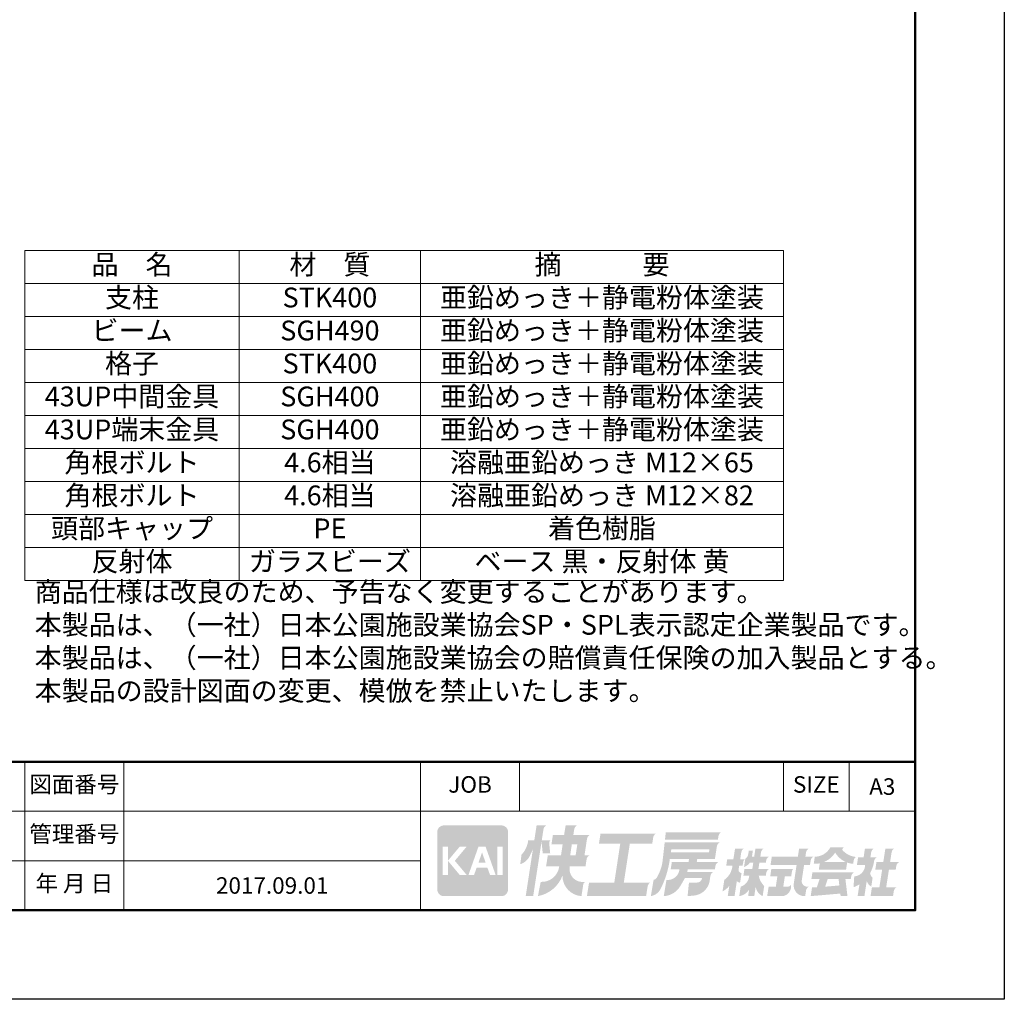
# Model space of a CAD drawing. Extents: x -29 to 8371, y -13 to 5927.
# Drawn here: x 5385 to 8371, y -13 to 2957 of the extents above; entities that cross this region are included whole.
import ezdxf
from ezdxf.enums import TextEntityAlignment as Align

# ---------------------------------------------------------------- set-up
doc = ezdxf.new("R2010")
doc.units = 0
doc.header["$MEASUREMENT"] = 0
doc.layers.get('DefPoints').update_dxf_attribs({"linetype": 'CONTINUOUS'})
for name, color, linetype, lineweight in [('FRAM3', 1, 'CONTINUOUS', 50), ('ハッチング', 8, 'CONTINUOUS', 5), ('外形線', 7, 'CONTINUOUS', 18), ('文字', 4, 'CONTINUOUS', 18), ('細線', 8, 'CONTINUOUS', 5)]:
    doc.layers.add(name, color=color, linetype=linetype, lineweight=lineweight)
doc.styles.get("Standard").update_dxf_attribs({"font": 'TXT.SHX', "bigfont": 'bigfont.shx'})

# ---------------------------------------------------------------- blocks, each defined once
blk = doc.blocks.new('快工房表題欄1')
at = {"layer": 'ハッチング'}
h = blk.add_hatch(color=256, dxfattribs=at)
h.paths.add_polyline_path([(-61.74, 11.86, 0.414214), (-62.74, 12.86), (-71.47, 12.86, 0.414214), (-72.47, 11.86), (-72.47, 3.14, 0.414214), (-71.47, 2.14), (-62.74, 2.14, 0.414214), (-61.74, 3.14)])
h.paths.add_polyline_path([(-68.01, 9.65), (-69.81, 7.5), (-68.01, 5.35), (-69.06, 5.35), (-70.86, 7.5), (-70.86, 5.35), (-71.66, 5.35), (-71.66, 9.65), (-70.86, 9.65), (-70.86, 7.5), (-69.06, 9.65)], flags=16)
h.paths.add_polyline_path([(-66.22, 9.65), (-65.15, 9.65), (-63.62, 5.35), (-64.47, 5.35), (-64.86, 6.43), (-66.51, 6.43), (-66.89, 5.35), (-67.74, 5.35)], flags=16)
h.paths.add_polyline_path([(-65.68, 8.75), (-65.14, 7.23), (-66.22, 7.23)], flags=0)
h.paths.add_polyline_path([(-63.35, 9.65), (-62.55, 9.65), (-62.55, 5.35), (-63.35, 5.35)], flags=16)
h = blk.add_hatch(color=256, dxfattribs=at)
h.paths.add_polyline_path([(-56.66, 10.39), (-56.48, 8.63), (-55.35, 8.63), (-55.5, 10.13, -0.262415), (-55.3, 10.59), (-56.63, 10.59), (-56.37, 12.27, -0.232242), (-55.95, 12.86), (-57.41, 12.86), (-57.76, 10.59), (-58.69, 10.59, -0.148344), (-59.53, 8.61, -0.154378), (-59.64, 8.54), (-59.68, 8.53), (-59.89, 6.98, 0.208713), (-58.41, 8.3), (-57.97, 9.25), (-59.06, 2.14), (-57.93, 2.14)])
h.paths.add_polyline_path([(-49.77, 10.82, -0.232242), (-49.35, 11.42), (-51.84, 11.42), (-51.71, 12.27, -0.232242), (-51.3, 12.86), (-53.01, 12.86), (-53.24, 11.42), (-54.94, 11.42), (-55.16, 9.98), (-53.46, 9.98), (-53.71, 8.32), (-55.71, 8.32), (-55.97, 6.68), (-53.97, 6.68, -0.398913), (-56.79, 4.3), (-57.21, 2.14, 0.260652), (-53.49, 5.23, 0.395449), (-50.61, 2.14), (-50.33, 3.95, -0.370178), (-49.92, 4.3), (-50.27, 4.3, -0.507828), (-52.37, 6.68), (-49.99, 6.68), (-49.83, 7.73, -0.232242), (-49.41, 8.32), (-50.15, 8.32)])
h.paths.add_polyline_path([(-52.07, 9.98), (-51.24, 9.98), (-51.49, 8.32), (-52.32, 8.32)], flags=16)
h.paths.add_polyline_path([(-39.73, 11.03, -0.232242), (-39.32, 11.62), (-47.72, 11.62), (-47.96, 10.08), (-44.73, 10.08), (-45.63, 4.2), (-49.46, 4.2), (-49.78, 2.14), (-40.81, 2.14), (-40.58, 3.6, -0.232242), (-40.17, 4.2), (-44.19, 4.2), (-43.28, 10.08), (-39.88, 10.08)])
h.paths.add_polyline_path([(-29.43, 11.83), (-37.82, 11.83), (-37.95, 10.69), (-29.93, 10.69), (-29.84, 11.23, -0.232242)])
h.paths.add_polyline_path([(-29.66, 10.28), (-37.99, 10.28), (-38.33, 7.29, -0.097157), (-39.21, 4.91, -0.2357), (-39.67, 4.61), (-40.09, 2.14, 0.226047), (-38.64, 3.17, 0.083786), (-37.21, 7.75), (-34.3, 7.75), (-34.37, 7.29), (-36.91, 7.29), (-37.08, 6.21), (-35.75, 6.21, -0.427669), (-37.72, 4.61), (-38.13, 2.14, 0.253999), (-35.61, 3.68), (-34.93, 4.87), (-32.34, 4.87, -0.398951), (-33.07, 4.2), (-34.31, 4.2), (-34.52, 2.14), (-33.58, 2.22, 0.315607), (-31.22, 4.2), (-31.06, 5.2, -0.232242), (-30.65, 5.8), (-34.57, 5.8), (-34.5, 6.21), (-30.38, 6.21), (-30.3, 6.7, -0.232242), (-29.89, 7.29), (-33.13, 7.29), (-33.06, 7.75), (-30.38, 7.75), (-30.08, 9.69, -0.232242)])
h.paths.add_polyline_path([(-31.2, 9.25), (-31.27, 8.79), (-37.05, 8.79), (-36.98, 9.25)], flags=16)
h = blk.add_hatch(color=256, dxfattribs=at)
h.paths.add_polyline_path([(-26.07, 7.37, -0.196119), (-25.87, 7.71), (-26.55, 7.71), (-26.38, 8.76, -0.232242), (-25.97, 9.36), (-27.32, 9.36), (-27.58, 7.71), (-28.51, 7.71), (-28.66, 6.78), (-27.72, 6.78, -0.226694), (-28.95, 4.61), (-29.22, 2.86, 0.107445), (-28.2, 3.68), (-28.43, 2.14), (-27.4, 2.14), (-27.05, 4.41, 0.167613), (-26.56, 4.18), (-26.34, 5.64, -0.334207), (-26.8, 6.06), (-26.69, 6.78), (-26.17, 6.78)])
h.paths.add_polyline_path([(-22.19, 8.12), (-23.49, 8.12), (-23.39, 8.76, -0.232242), (-22.98, 9.36), (-24.23, 9.36), (-24.42, 8.12), (-24.76, 8.12), (-24.62, 9.05), (-25.24, 9.05), (-25.32, 8.51, -0.211166), (-25.77, 7.81), (-25.96, 6.57, 0.16663), (-25.09, 7.19), (-24.56, 7.19), (-24.71, 6.26), (-25.9, 6.26), (-26.06, 5.23), (-25.17, 5.23, -0.310223), (-26.47, 3.58), (-26.68, 2.14, 0.232492), (-25.18, 3.17), (-25.34, 2.14), (-24.41, 2.14), (-24.19, 3.58, 0.2567), (-23.14, 2.14), (-22.9, 3.68, -0.155803), (-23.73, 5.23), (-22.66, 5.23), (-22.59, 5.67, -0.232242), (-22.18, 6.26), (-23.78, 6.26), (-23.64, 7.19), (-22.66, 7.19), (-22.61, 7.52, -0.232242)])
h.paths.add_polyline_path([(-15.86, 7.52, -0.232242), (-15.44, 8.12), (-16.66, 8.12), (-16.56, 8.76, -0.232242), (-16.15, 9.36), (-17.61, 9.36), (-17.8, 8.12), (-21.75, 8.12), (-21.94, 6.88), (-17.99, 6.88), (-18.42, 4.03, 0.479662), (-16.69, 2.14), (-16.56, 2.98, -0.232242), (-16.14, 3.58), (-16.33, 3.58, -0.48371), (-17.21, 4.53), (-16.85, 6.88), (-15.96, 6.88)])
h.paths.add_polyline_path([(-18.69, 5.93, -0.196119), (-18.49, 6.26), (-21.82, 6.26), (-21.99, 5.13), (-20.91, 5.13), (-21.14, 3.58), (-22.23, 3.58), (-22.45, 2.14), (-20.01, 2.14, 0.392788), (-18.84, 3.89, -0.340104), (-19.39, 3.58), (-20.01, 3.58), (-19.77, 5.13), (-18.81, 5.13)])
h.paths.add_polyline_path([(-11.07, 9.15, -0.207311), (-10.8, 9.56), (-12.86, 9.56, -0.27827), (-15.23, 8.12), (-15.39, 7.04, 0.062802), (-14.47, 7.12), (-14.62, 6.16), (-10.49, 6.16), (-10.33, 7.23, 0.06639), (-9.42, 7.04), (-9.34, 7.52, -0.211093), (-8.99, 8.08, -0.196447)])
h.paths.add_polyline_path([(-10.48, 7.29), (-13.9, 7.29, 0.15691), (-12.14, 8.74, 0.161164)], flags=16)
h.paths.add_polyline_path([(-9.29, 5.75), (-15.59, 5.75), (-15.75, 4.72), (-14.51, 4.72), (-14.92, 3.48), (-15.65, 3.48), (-15.85, 2.14), (-11.36, 2.53), (-11.32, 2.14), (-10.28, 2.14), (-10.59, 4.72), (-9.78, 4.72), (-9.71, 5.15, -0.232242)])
h.paths.add_polyline_path([(-11.62, 4.72), (-11.51, 3.76), (-13.66, 3.57), (-13.27, 4.72)], flags=17)
h.paths.add_polyline_path([(-5.84, 8.02), (-6.8, 8.02), (-6.69, 8.76, -0.232242), (-6.27, 9.36), (-7.63, 9.36), (-7.83, 8.02), (-8.67, 8.02), (-8.84, 6.88), (-7.6, 6.88, -0.397579), (-9.25, 5.13), (-9.36, 3.48, 0.050976), (-8.46, 3.94), (-8.74, 2.14), (-7.71, 2.14), (-7.36, 4.41, 0.16671), (-6.67, 3.58), (-6.47, 4.92, -0.169934), (-6.85, 5.64, 0.091272), (-6.26, 7.34), (-6.25, 7.42, -0.232242)])
h.paths.add_polyline_path([(-2.46, 7.29), (-3.82, 7.29), (-3.59, 8.76, -0.232242), (-3.18, 9.36), (-4.53, 9.36), (-4.85, 7.29), (-5.88, 7.29), (-6.06, 6.16), (-5.02, 6.16), (-5.44, 3.48), (-6.57, 3.48), (-6.78, 2.14), (-3.37, 2.14), (-3.26, 2.88, -0.232242), (-2.84, 3.48), (-4.41, 3.48), (-3.99, 6.16), (-2.96, 6.16), (-2.88, 6.7, -0.232242)])
at = {"layer": 'FRAM3'}
for p, q in [((0, 22.5), (-377.5, 22.5)), ((0, 0), (0, 22.5)), ((0, 0), (-377.5, 0))]:
    blk.add_line(p, q, dxfattribs=at)
at = {"layer": '外形線'}
for p, q in [((-135, 22.5), (-135, 0)), ((-75, 22.5), (-75, 0)), ((-20, 22.5), (-20, 15)), ((0, 15), (-377.5, 15)), ((-75, 7.5), (-377.5, 7.5))]:
    blk.add_line(p, q, dxfattribs=at)
at = {"layer": '細線'}
for p, q in [((-120, 22.5), (-120, 0)), ((-60, 22.5), (-60, 15)), ((-10, 22.5), (-10, 15))]:
    blk.add_line(p, q, dxfattribs=at)
at = {"layer": '文字', "char_height": 2.5, "attachment_point": 5}
for s, insert, width in [('図面番号', (-127.5, 18.75), 15), ('JOB', (-67.5, 18.75), 15), ('SIZE', (-15, 18.75), 10), ('管理番号', (-127.5, 11.25), 15), ('年 月 日', (-127.5, 3.75), 15)]:
    blk.add_mtext(s, dxfattribs=dict(at, insert=insert, width=width))
at = {"layer": '文字'}
for tag, p in [('設計', (-255, 18.75)), ('製品名称', (-170, 18.75)), ('図面番号', (-97.5, 18.75)), ('JOB', (-40, 18.75)), ('A*', (-5, 18.75)), ('符号１', (-372.5, 11.25)), ('改定事項１', (-335, 11.25)), ('改定年月日１', (-287.5, 11.25)), ('製図', (-255, 11.25)), ('縮尺', (-230, 11.25)), ('型番', (-170, 11.25)), ('管理番号', (-97.5, 11.25)), ('符号２', (-372.5, 3.75)), ('改定事項２', (-335, 3.75)), ('改定年月日２', (-287.5, 3.75)), ('検図', (-255, 3.75)), ('番号', (-230, 3.75)), ('物件名称', (-170, 3.75)), ('年月日', (-97.5, 3.75))]:
    blk.add_attdef(tag, text='', height=2.5, dxfattribs=at).set_placement(p, align=Align.MIDDLE_CENTER)

msp = doc.modelspace()

# ---------------------------------------------------------------- linework, layer by layer
at = {"layer": 'DefPoints'}
msp.add_lwpolyline([(-28.9999997, 5926.5000006), (8371.0000003, 5926.5000006), (8371.0000003, -13.4999994), (-28.9999997, -13.4999994)], close=True, dxfattribs=at)
at = {"layer": 'FRAM3', "color": 1, "linetype": 'Continuous'}
msp.add_lwpolyline([(551.0000003, 256.5000006), (551.0000003, 5656.5000006), (8101.0000003, 5656.5000006), (8101.0000003, 256.5000006)], close=True, dxfattribs=at)
at = {"layer": '文字'}
for p, q in [((6051.0000003, 2256.4999887), (6051.0000003, 1256.4999887)), ((6601.0000003, 2256.4999887), (6601.0000003, 1256.4999887)), ((5401.0000003, 2156.4999887), (7701.0000003, 2156.4999887)), ((5401.0000003, 2056.4999887), (7701.0000003, 2056.4999887)), ((5401.0000003, 1956.4999887), (7701.0000003, 1956.4999887)), ((5401.0000003, 1856.4999887), (7701.0000003, 1856.4999887)), ((5401.0000003, 1756.4999887), (7701.0000003, 1756.4999887)), ((5401.0000003, 1656.4999887), (7701.0000003, 1656.4999887)), ((5401.0000003, 1556.4999887), (7701.0000003, 1556.4999887)), ((5401.0000003, 1456.4999887), (7701.0000003, 1456.4999887)), ((5401.0000003, 1356.4999887), (7701.0000003, 1356.4999887))]:
    msp.add_line(p, q, dxfattribs=at)
msp.add_lwpolyline([(5401.0000003, 2256.4999887), (7701.0000003, 2256.4999887), (7701.0000003, 1256.4999887), (5401.0000003, 1256.4999887)], close=True, dxfattribs=at)

# ---------------------------------------------------------------- block references
at = {"layer": '外形線'}
ref = msp.add_blockref('快工房表題欄1', (8100.9999946, 256.4999887), dxfattribs=dict(at, xscale=20, yscale=20, zscale=20))
ref.add_attrib('A*', 'A3', dxfattribs={"layer": '文字', "height": 50}).set_placement((8000.9999946, 631.4999887), align=Align.MIDDLE_CENTER)
ref.add_attrib('年月日', '2017.09.01', dxfattribs={"layer": '文字', "height": 50}).set_placement((6150.9999946, 331.4999887), align=Align.MIDDLE_CENTER)

# ---------------------------------------------------------------- texts
at = {"layer": '文字', "char_height": 60}
for s, insert, attachment_point in [('品\u3000名', (5726.0000003, 2206.4999887), 5), ('材\u3000質', (6326.0000003, 2206.4999887), 5), ('摘\u3000\u3000\u3000要', (7151.0000003, 2206.4999887), 5), ('支柱', (5726.0000003, 2106.4999887), 5), ('亜鉛めっき＋静電粉体塗装', (7151.0000003, 2106.4999887), 5), ('STK400', (6326.0000003, 2106.4999887), 5), ('ビーム', (5726.0000003, 2006.4999887), 5), ('SGH490', (6326.0000003, 2006.4999887), 5), ('亜鉛めっき＋静電粉体塗装', (7151.0000003, 2006.4999887), 5), ('格子', (5726.0000003, 1906.4999887), 5), ('STK400', (6326.0000003, 1906.4999887), 5), ('亜鉛めっき＋静電粉体塗装', (7151.0000003, 1906.4999887), 5), ('43UP中間金具', (5726.0000003, 1806.4999887), 5), ('亜鉛めっき＋静電粉体塗装', (7151.0000003, 1806.4999887), 5), ('SGH400', (6326.0000003, 1806.4999887), 5), ('43UP端末金具', (5726.0000003, 1706.4999887), 5), ('SGH400', (6326.0000003, 1706.4999887), 5), ('亜鉛めっき＋静電粉体塗装', (7151.0000003, 1706.4999887), 5), ('角根ボルト', (5726.0000003, 1606.4999887), 5), ('4.6相当', (6326.0000003, 1606.4999887), 5), ('溶融亜鉛めっき M12×65', (7151.0000003, 1606.4999887), 5), ('角根ボルト', (5726.0000003, 1506.4999887), 5), ('4.6相当', (6326.0000003, 1506.4999887), 5), ('溶融亜鉛めっき M12×82', (7151.0000003, 1506.4999887), 5), ('頭部キャップ', (5726.0000003, 1406.4999887), 5), ('PE', (6326.0000003, 1406.4999887), 5), ('着色樹脂', (7151.0000003, 1406.4999887), 5), ('反射体', (5726.0000003, 1306.4999887), 5), ('ガラスビーズ', (6326.0000003, 1306.4999887), 5), ('ベース 黒・反射体 黄', (7151.0000003, 1306.4999887), 5), ('商品仕様は改良のため、予告なく変更することがあります。\\P本製品は、（一社）日本公園施設業協会SP・SPL表示認定企業製品です。\\P本製品は、（一社）日本公園施設業協会の賠償責任保険の加入製品とする。\\P本製品の設計図面の変更、模倣を禁止いたします。', (5430.8669014, 873.2280971), 7)]:
    msp.add_mtext(s, dxfattribs=dict(at, insert=insert, attachment_point=attachment_point))

doc.saveas('drawing.dxf')
